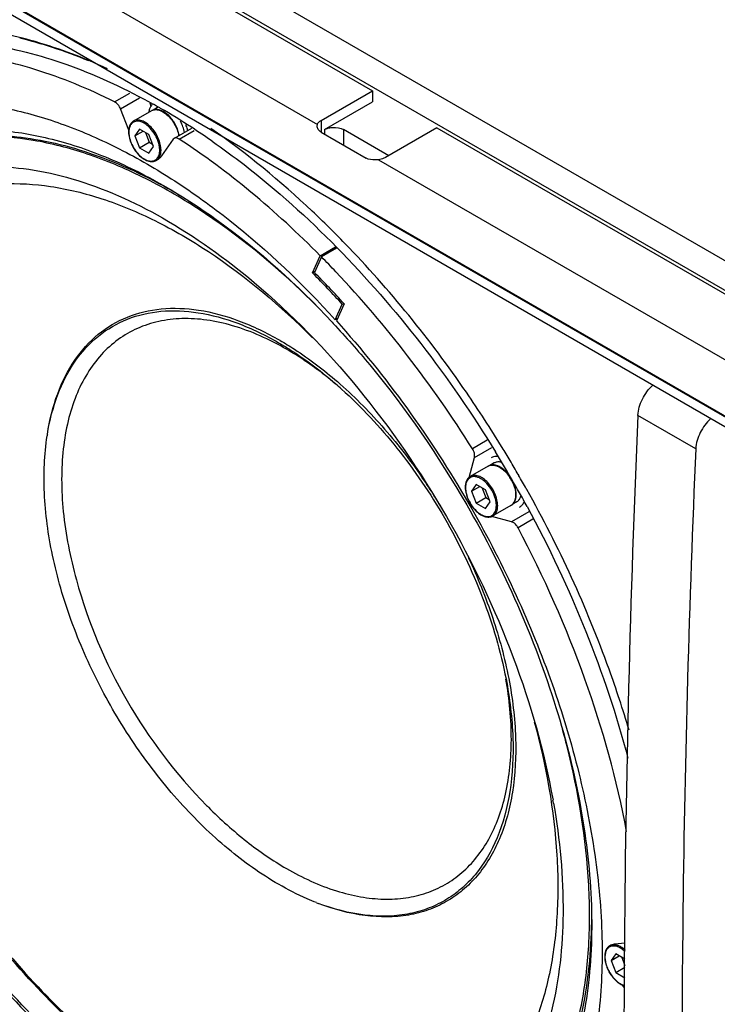
# Model space of a CAD drawing. Extents: x 9768 to 13431, y -1328 to 873.
# Drawn here: x 12059 to 12212, y 381 to 597 of the extents above; entities that cross this region are included whole.
import ezdxf

# ---------------------------------------------------------------- set-up
doc = ezdxf.new("R2010")
doc.units = 0
doc.header["$MEASUREMENT"] = 0
doc.layers.get('0').update_dxf_attribs({"linetype": 'CONTINUOUS'})
doc.layers.add('02___PRT_ALL_AXES', color=7, linetype='CONTINUOUS')

msp = doc.modelspace()

# ---------------------------------------------------------------- linework, layer by layer
at = {"color": 1, "linetype": 'Continuous'}
for p, q in [((11924.66, 711.16), (12521.46, 366.6)), ((11925.37, 704.22), (12512.97, 364.96)), ((12494.96, 347.52), (11905.73, 687.71)), ((11905.83, 687.89), (12495, 347.74)), ((12492.78, 346.63), (11911.51, 682.22)), ((12005.01, 657.42), (12136.37, 581.58)), ((11992.18, 650.42), (12124.24, 574.17)), ((12079.65, 579.13), (12082.99, 581.06)), ((12080.96, 577.56), (12085.16, 579.98)), ((12125.05, 575.05), (12136.37, 581.58)), ((12136.37, 581.58), (12136.37, 579.13)), ((12087.37, 578.88), (12087.64, 578.19)), ((12125.76, 573.01), (12136.37, 579.13)), ((12082.76, 572.93), (12080.96, 577.56)), ((12124.18, 573.81), (12124.24, 574.17)), ((12125.05, 575.05), (12125.05, 572.48)), ((12085.16, 573.11), (12084.14, 571.66)), ((12084.14, 571.66), (12085.91, 572.68)), ((12084.14, 571.66), (12085.16, 569.03)), ((12087.2, 571.93), (12085.16, 573.11)), ((12086.47, 572.36), (12087.28, 570.25)), ((12088.22, 569.3), (12087.2, 571.93)), ((12096.53, 573.28), (12092.74, 571.1)), ((12093.84, 570.94), (12097.17, 572.86)), ((12125.05, 572.48), (12134.95, 566.76)), ((12125.76, 573.01), (12125.76, 572.07)), ((12130, 573.01), (12130, 569.62)), ((12139.9, 567.29), (12130, 573.01)), ((12150.51, 573.41), (12139.2, 566.88)), ((12150.51, 573.41), (12289.95, 492.91)), ((12085.16, 569.03), (12087.28, 570.25)), ((12087.2, 567.85), (12088.22, 569.3)), ((12087.28, 570.25), (12088.02, 569.83)), ((12092.52, 570.89), (12089.95, 567.23)), ((12092.75, 571.1), (12092.52, 570.89)), ((12085.16, 569.03), (12087.2, 567.85)), ((12137.68, 566.41), (12277.82, 485.5)), ((12124.86, 545.31), (12128.19, 547.23)), ((12128.46, 546.97), (12125.13, 545.04)), ((12123.16, 541.54), (12124.86, 545.31)), ((12125.13, 545.04), (12123.59, 541.63)), ((12123.68, 541.84), (12123.16, 541.54)), ((12123.32, 541.38), (12123.16, 541.54)), ((12128.15, 531.24), (12129.69, 534.65)), ((12130.12, 534.73), (12128.41, 530.96)), ((12129.69, 534.65), (12130.01, 534.84)), ((12127.48, 530.71), (12127.73, 530.43)), ((12128.67, 531.54), (12128.15, 531.24)), ((12115.96, 526.73), (12116.02, 526.69)), ((12207.4, 502.87), (12194.68, 510.22)), ((12161.57, 504.76), (12158.31, 502.88)), ((12158.75, 500.98), (12162.56, 503.18)), ((12157.57, 496.58), (12158.75, 500.98)), ((12159.16, 495), (12158.14, 493.54)), ((12158.14, 493.54), (12159.91, 494.56)), ((12158.14, 493.54), (12159.16, 490.91)), ((12161.2, 493.82), (12159.16, 495)), ((12160.47, 494.24), (12161.28, 492.14)), ((12162.22, 491.19), (12161.2, 493.82)), ((12159.16, 490.91), (12161.28, 492.14)), ((12161.28, 492.14), (12162.02, 491.71)), ((12167.61, 491.42), (12167.61, 491.42)), ((12159.16, 490.91), (12161.2, 489.73)), ((12161.2, 489.73), (12162.22, 491.19)), ((12166.92, 486.83), (12162.54, 488)), ((12170.72, 489.02), (12166.92, 486.83)), ((12171.59, 487.37), (12168.35, 485.5)), ((12204.57, 401.59), (12204.53, 397.49)), ((12188.9, 393.88), (12189.52, 394.09)), ((12189.52, 394.09), (12191.87, 394.3)), ((12189.81, 391.85), (12188.79, 390.4)), ((12191.83, 390.69), (12189.81, 391.85)), ((12188.79, 390.4), (12190.56, 391.42)), ((12188.79, 390.4), (12189.81, 387.77)), ((12191.12, 391.1), (12191.82, 389.3)), ((12189.81, 387.77), (12191.81, 388.92)), ((12189.81, 387.77), (12191.79, 386.63)), ((12191.76, 384.4), (12191.27, 385.01))]:
    msp.add_line(p, q, dxfattribs=at)
for centre, radius, start, end in [((12035.17, 496.34), 99.63, 71.9625, 76.2819), ((12031.13, 484.21), 112.41, 67.5988, 71.9163), ((12018.3, 453.9), 142.94, 60.2886, 60.7358), ((12017.57, 452.62), 144.41, 60.0004, 60.2889), ((12014.22, 446.89), 151.05, 56.9775, 59.9884), ((12007.63, 436.59), 163.28, 55.0753, 57.0077), ((12087.51, 572.52), 4.78, 180.0026, 180.9937), ((12087.98, 567.69), 1.68, 300.0196, 308.6245), ((11964.55, 386.68), 225.53, 43.4486, 44.6023), ((11967.35, 387.14), 219.35, 42.259, 44.6787), ((11968.02, 387.98), 218.65, 42.155, 44.6453), ((11993.12, 403.63), 184.96, 44.5363, 45.798), ((12065.55, 444.87), 95.69, 48.0177, 49.0802), ((15434.97, 369.05), 3243.36, 177.50534, 179.61958), ((12116.79, 497.64), 52.58, 170.736, 171.1739), ((11935.71, 362.76), 266.97, 30.7567, 31.4957), ((15461.13, 361.21), 3256.81, 177.50695, 179.28955), ((12161.9, 494.52), 4.97, 58.0731, 58.3242), ((11935.91, 362.88), 266.75, 30.0003, 30.7568), ((12043.61, 425.09), 125.9, 30.2003, 34.5664), ((12159.3, 491.85), 8.64, 27.1104, 32.8899), ((12159.5, 491.97), 8.5, 26.5455, 32.1743), ((11935.95, 362.9), 266.7, 29.2431, 30), ((12161.51, 494.41), 4.78, 180.0026, 180.9937), ((12165.1, 492.47), 2.74, 337.3845, 340.8574), ((12163.24, 492.77), 4.64, 358.911, 0.0026), ((11935.73, 362.78), 266.96, 28.503, 29.2432), ((12165.94, 491.87), 1.69, 300.0422, 311.3606), ((12165.71, 492.07), 2, 323.9394, 325.3185), ((12181.2, 504.5), 114.08, 195.4712, 224.5285), ((11999.81, 392.05), 184.96, 14.2073, 15.4591), ((12171.9, 495.35), 101.04, 224.5291, 224.8471), ((12023, 398.34), 155.44, 9.8713, 10.1247), ((12143.03, 452.1), 52.53, 248.827, 249.2728), ((15228.21, 363.89), 3023.87, 179.36336, 182.58042), ((12189.32, 392.18), 1.68, 111.3769, 119.9804), ((12192.16, 391.26), 4.78, 180.0026, 180.9937), ((15279.31, 370.95), 3087.7, 179.63568, 180.54639)]:
    msp.add_arc(centre, radius, start, end, dxfattribs=at)
for points, knots in [([(12020.73, 589.11), (12025.55, 590.88), (12036.15, 593.07), (12053.01, 592.17), (12070.76, 587.34), (12082.35, 581.86), (12088.17, 578.6)], [0, 0, 0, 0, 0.219294, 0.455443, 0.714799, 1, 1, 1, 1]), ([(12079.65, 579.13), (12074, 581.96), (12062.8, 586.61), (12045.77, 590.29), (12032.11, 590.21), (12022.09, 588.14), (12017.41, 586.49), (12015.17, 585.51)], [0, 0, 0, 0, 0.283553, 0.541737, 0.778012, 0.890266, 1, 1, 1, 1]), ([(12034.63, 578.68), (12038.2, 579.13), (12045.66, 579.35), (12057.11, 577.73), (12068.97, 574.22), (12081.06, 568.88), (12093.23, 561.8), (12109.67, 549.91), (12121.02, 539.1), (12128.15, 531.24)], [0, 0, 0, 0, 0.09922, 0.20499, 0.318397, 0.439914, 0.569493, 0.706663, 1, 1, 1, 1]), ([(12080.96, 577.56), (12080.83, 577.9), (12080.47, 578.51), (12079.94, 578.98), (12079.65, 579.13)], [0, 0, 0, 0, 0.527185, 1, 1, 1, 1]), ([(12090.52, 576.86), (12090.29, 577), (12089.82, 577.24), (12089.09, 577.44), (12088.39, 577.44), (12087.97, 577.29), (12087.78, 577.18)], [0, 0, 0, 0, 0.285053, 0.54273, 0.77779, 1, 1, 1, 1]), ([(12087.78, 577.18), (12087.88, 577.24), (12088.1, 577.33), (12088.58, 577.44), (12089.27, 577.39), (12090.1, 577.07), (12090.63, 576.72), (12090.9, 576.52)], [0, 0, 0, 0, 0.103256, 0.20939, 0.438869, 0.701718, 1, 1, 1, 1]), ([(12091.12, 576.43), (12091.07, 576.47), (12090.88, 576.62), (12090.68, 576.76), (12090.52, 576.86)], [0, 0, 0, 0, 0.256318, 1, 1, 1, 1]), ([(12090.9, 576.52), (12091.26, 576.23), (12091.95, 575.56), (12092.79, 574.37), (12093.42, 573.06), (12093.67, 572.13), (12093.75, 571.67)], [0, 0, 0, 0, 0.241605, 0.498678, 0.756446, 1, 1, 1, 1]), ([(12093.81, 571.71), (12093.74, 572.15), (12093.5, 573.05), (12092.91, 574.32), (12092.12, 575.48), (12091.47, 576.14), (12091.12, 576.43)], [0, 0, 0, 0, 0.242701, 0.499215, 0.756141, 1, 1, 1, 1]), ([(12083.82, 574.89), (12083.65, 574.79), (12083.32, 574.52), (12082.97, 573.96), (12082.77, 573.27), (12082.73, 572.78), (12082.73, 572.52)], [0, 0, 0, 0, 0.22412, 0.460052, 0.717011, 1, 1, 1, 1]), ([(12089.58, 568.52), (12089.58, 568.79), (12089.53, 569.35), (12089.26, 570.5), (12088.64, 571.9), (12087.73, 573.14), (12086.87, 573.95), (12086.22, 574.41), (12085.55, 574.72), (12084.91, 574.88), (12084.3, 574.86), (12083.77, 574.67), (12083.33, 574.3), (12083.01, 573.78), (12082.83, 573.15), (12082.79, 572.69), (12082.79, 572.44)], [0, 0, 0, 0, 0.066623, 0.138504, 0.291543, 0.44458, 0.516464, 0.583085, 0.643495, 0.697537, 0.746145, 0.791542, 0.836938, 0.885547, 0.939587, 1, 1, 1, 1]), ([(12089.86, 568.52), (12089.86, 568.95), (12089.74, 569.85), (12089.29, 571.17), (12088.61, 572.44), (12087.73, 573.56), (12086.74, 574.43), (12085.85, 574.92), (12085.15, 575.11), (12084.67, 575.14), (12084.22, 575.08), (12083.95, 574.97), (12083.82, 574.89)], [0, 0, 0, 0, 0.128683, 0.270274, 0.417429, 0.561775, 0.695446, 0.812711, 0.864676, 0.91251, 0.95714, 1, 1, 1, 1]), ([(12125.05, 572.48), (12124.8, 572.63), (12124.36, 573), (12124.17, 573.55), (12124.18, 573.81)], [0, 0, 0, 0, 0.53654, 1, 1, 1, 1]), ([(12126.73, 573.38), (12127.01, 573.45), (12128.11, 573.6), (12129.29, 573.42), (12130, 573.01)], [0, 0, 0, 0, 0.259244, 1, 1, 1, 1]), ([(12030.41, 566.99), (12032.57, 568.07), (12037.14, 569.87), (12047.06, 572.05), (12060.81, 571.82), (12077.89, 567.16), (12088.99, 561.62), (12094.56, 558.28)], [0, 0, 0, 0, 0.107355, 0.217329, 0.450904, 0.710624, 1, 1, 1, 1]), ([(12122.07, 536.22), (12114.7, 543.4), (12103.02, 553.01), (12086.19, 562.71), (12074.02, 567.84), (12062.14, 570.92), (12050.76, 571.9), (12040.07, 570.71), (12033.47, 568.43), (12030.43, 566.96)], [0, 0, 0, 0, 0.301432, 0.439487, 0.568036, 0.687111, 0.797516, 0.900947, 1, 1, 1, 1]), ([(12031.72, 569.51), (12034.88, 570.84), (12041.78, 572.77), (12052.9, 573.31), (12064.82, 571.54), (12077.29, 567.51), (12090.08, 561.28), (12107.73, 549.85), (12119.87, 538.85), (12127.48, 530.71)], [0, 0, 0, 0, 0.094282, 0.194695, 0.303932, 0.423422, 0.553532, 0.693823, 1, 1, 1, 1]), ([(12082.73, 572.44), (12082.74, 572.02), (12082.87, 571.13), (12083.32, 569.83), (12084.01, 568.59), (12084.87, 567.5), (12085.86, 566.65), (12086.75, 566.18), (12087.45, 566), (12087.94, 565.97), (12088.41, 566.04), (12088.69, 566.16), (12088.82, 566.23)], [0, 0, 0, 0, 0.12893, 0.269392, 0.414609, 0.556773, 0.688721, 0.805683, 0.85839, 0.907706, 0.954513, 1, 1, 1, 1]), ([(12082.79, 572.44), (12082.79, 571.99), (12082.92, 571.05), (12083.43, 569.68), (12084.19, 568.38), (12085, 567.45), (12085.72, 566.85), (12086.26, 566.5), (12086.8, 566.26), (12087.32, 566.11), (12087.83, 566.08), (12088.29, 566.17), (12088.7, 566.37), (12088.92, 566.58), (12089.02, 566.69)], [0, 0, 0, 0, 0.132524, 0.27878, 0.429645, 0.575003, 0.64283, 0.706179, 0.76454, 0.817837, 0.866565, 0.911897, 0.95565, 1, 1, 1, 1]), ([(12125.76, 573.01), (12125.83, 573.05), (12126.14, 573.21), (12126.47, 573.32), (12126.73, 573.38)], [0, 0, 0, 0, 0.234676, 1, 1, 1, 1]), ([(12093.84, 570.94), (12093.66, 571.06), (12093.3, 571.23), (12092.89, 571.18), (12092.75, 571.1)], [0, 0, 0, 0, 0.556153, 1, 1, 1, 1]), ([(12124.86, 545.31), (12120.01, 550.22), (12110.11, 559.33), (12099.31, 567.37), (12093.84, 570.94)], [0, 0, 0, 0, 0.513849, 1, 1, 1, 1]), ([(12101.11, 570.46), (12103.48, 568.81), (12113.16, 561.68), (12122.12, 553.61), (12128.52, 547.11)], [0, 0, 0, 0, 0.241069, 1, 1, 1, 1]), ([(12089.02, 566.69), (12089.21, 566.92), (12089.42, 567.35), (12089.56, 567.99), (12089.58, 568.34), (12089.58, 568.52)], [0, 0, 0, 0, 0.458371, 0.718237, 1, 1, 1, 1]), ([(12089.95, 567.23), (12089.91, 567.15), (12089.73, 566.86), (12089.47, 566.61), (12089.25, 566.48)], [0, 0, 0, 0, 0.262719, 1, 1, 1, 1]), ([(12089.39, 566.75), (12089.55, 566.99), (12089.8, 567.57), (12089.86, 568.19), (12089.86, 568.52)], [0, 0, 0, 0, 0.462842, 1, 1, 1, 1]), ([(12035.75, 561.6), (12038.21, 562.64), (12043.5, 564.25), (12051.98, 565.13), (12061.06, 564.5), (12074.25, 561.53), (12091.45, 553.78), (12104.06, 544.72), (12110.34, 539.43)], [0, 0, 0, 0, 0.098378, 0.20174, 0.312349, 0.43163, 0.697883, 1, 1, 1, 1]), ([(12089.03, 566.38), (12089.07, 566.4), (12089.2, 566.52), (12089.31, 566.65), (12089.39, 566.75)], [0, 0, 0, 0, 0.245465, 1, 1, 1, 1]), ([(12137.68, 566.41), (12137.43, 566.38), (12136.52, 566.31), (12135.54, 566.43), (12134.95, 566.76)], [0, 0, 0, 0, 0.266922, 1, 1, 1, 1]), ([(12139.2, 566.88), (12139.09, 566.82), (12138.61, 566.59), (12138.09, 566.46), (12137.68, 566.41)], [0, 0, 0, 0, 0.231182, 1, 1, 1, 1]), ([(12036.08, 555.81), (12038.87, 557.4), (12045.01, 559.93), (12055.11, 561.48), (12065.95, 560.82), (12077.29, 558.01), (12088.94, 553.12), (12105.07, 543.7), (12116.2, 534.28), (12123.19, 527.25)], [0, 0, 0, 0, 0.098558, 0.201013, 0.310473, 0.428988, 0.55754, 0.696179, 1, 1, 1, 1]), ([(12128.52, 547.11), (12135.07, 540.45), (12147.54, 526.1), (12158.33, 510.45), (12163.36, 502.24)], [0, 0, 0, 0, 0.492631, 1, 1, 1, 1]), ([(12158.31, 502.88), (12153.89, 509.91), (12144.51, 523.39), (12133.85, 535.9), (12128.29, 541.78)], [0, 0, 0, 0, 0.506244, 1, 1, 1, 1]), ([(12110.34, 539.43), (12118.62, 532.44), (12134.2, 516.33), (12146.88, 497.89), (12152.6, 487.99)], [0, 0, 0, 0, 0.486474, 1, 1, 1, 1]), ([(12064.89, 506.1), (12065.36, 509.11), (12066.75, 514.81), (12070.5, 522.38), (12075.76, 528.28), (12082.39, 532.21), (12090.06, 534), (12098.45, 533.62), (12107.3, 531.19), (12113.06, 528.4), (12115.96, 526.73)], [0, 0, 0, 0, 0.135576, 0.25839, 0.371976, 0.481991, 0.595065, 0.716989, 0.851475, 1, 1, 1, 1]), ([(12064.9, 506.1), (12065.38, 509.07), (12066.8, 514.68), (12070.56, 522.13), (12075.82, 527.91), (12082.41, 531.75), (12090.03, 533.47), (12098.35, 533.06), (12107.11, 530.62), (12112.82, 527.85), (12115.69, 526.19)], [0, 0, 0, 0, 0.135098, 0.257573, 0.371012, 0.481078, 0.59435, 0.716535, 0.851272, 1, 1, 1, 1]), ([(12117.44, 524.75), (12113.71, 526.9), (12107.95, 529.53), (12100.06, 531.29), (12094.56, 531.64), (12089.39, 531.03), (12084.61, 529.48), (12080.32, 527), (12076.59, 523.63), (12073.48, 519.44), (12071.04, 514.51), (12069.28, 508.91), (12068.24, 502.72), (12067.9, 496.03), (12068.43, 486.34), (12069.89, 478.98), (12071.25, 474.07)], [0, 0, 0, 0, 0.134685, 0.195521, 0.252396, 0.306069, 0.357644, 0.408491, 0.460076, 0.513767, 0.570667, 0.631534, 0.696782, 0.766517, 0.840588, 1, 1, 1, 1]), ([(12127.73, 530.43), (12130.49, 527.47), (12141.38, 515.04), (12150.81, 501.36), (12157.05, 490.56)], [0, 0, 0, 0, 0.244798, 1, 1, 1, 1]), ([(12128.41, 530.96), (12133.9, 524.88), (12144.31, 511.97), (12153.32, 498.05), (12157.5, 490.81)], [0, 0, 0, 0, 0.494728, 1, 1, 1, 1]), ([(12115.69, 526.19), (12116.76, 525.58), (12121.15, 522.88), (12125.26, 519.74), (12128.22, 517.17)], [0, 0, 0, 0, 0.239946, 1, 1, 1, 1]), ([(12116.02, 526.69), (12117.1, 526.07), (12121.51, 523.36), (12125.64, 520.2), (12128.62, 517.63)], [0, 0, 0, 0, 0.239946, 1, 1, 1, 1]), ([(12128.2, 517.18), (12127.32, 517.9), (12123.9, 520.65), (12120.26, 523.13), (12117.44, 524.75)], [0, 0, 0, 0, 0.259001, 1, 1, 1, 1]), ([(12128.62, 517.63), (12132.09, 514.61), (12138.76, 507.93), (12144.55, 500.48), (12147.29, 496.52)], [0, 0, 0, 0, 0.488666, 1, 1, 1, 1]), ([(12129.55, 516), (12133.95, 512.04), (12142.23, 503.12), (12149.05, 493.06), (12152.15, 487.7)], [0, 0, 0, 0, 0.48904, 1, 1, 1, 1]), ([(12194.68, 510.22), (12194.73, 511.45), (12195.5, 513.91), (12197.01, 515.99), (12197.96, 516.85)], [0, 0, 0, 0, 0.488627, 1, 1, 1, 1]), ([(12210.69, 509.5), (12209.74, 508.64), (12208.23, 506.57), (12207.46, 504.1), (12207.4, 502.87)], [0, 0, 0, 0, 0.511373, 1, 1, 1, 1]), ([(12115.69, 407.16), (12111.78, 409.42), (12104.08, 414.92), (12093.62, 425.13), (12084.16, 437.22), (12076.14, 450.64), (12069.91, 464.79), (12065.75, 479.04), (12063.86, 492.72), (12064.19, 501.58), (12064.83, 505.7)], [0, 0, 0, 0, 0.116453, 0.242747, 0.375617, 0.511108, 0.645012, 0.773273, 0.89241, 1, 1, 1, 1]), ([(12158.75, 500.98), (12158.82, 501.27), (12158.77, 501.96), (12158.5, 502.58), (12158.31, 502.88)], [0, 0, 0, 0, 0.455239, 1, 1, 1, 1]), ([(12164.51, 498.75), (12164.27, 498.9), (12163.81, 499.13), (12163.08, 499.33), (12162.39, 499.32), (12161.97, 499.17), (12161.78, 499.06)], [0, 0, 0, 0, 0.284783, 0.542365, 0.777537, 1, 1, 1, 1]), ([(12161.78, 499.06), (12161.95, 499.16), (12162.33, 499.3), (12162.96, 499.31), (12163.63, 499.15), (12164.06, 498.94), (12164.28, 498.82)], [0, 0, 0, 0, 0.217774, 0.450953, 0.710202, 1, 1, 1, 1]), ([(12164.28, 498.82), (12164.34, 498.79), (12164.55, 498.66), (12164.75, 498.51), (12164.9, 498.4)], [0, 0, 0, 0, 0.242586, 1, 1, 1, 1]), ([(12166.69, 496.49), (12166.4, 496.96), (12165.76, 497.79), (12164.95, 498.48), (12164.52, 498.74)], [0, 0, 0, 0, 0.521505, 1, 1, 1, 1]), ([(12164.9, 498.4), (12165.22, 498.15), (12165.82, 497.57), (12166.32, 496.91), (12166.56, 496.55)], [0, 0, 0, 0, 0.484807, 1, 1, 1, 1]), ([(12157.82, 496.78), (12157.65, 496.68), (12157.32, 496.4), (12156.97, 495.84), (12156.77, 495.16), (12156.73, 494.66), (12156.73, 494.41)], [0, 0, 0, 0, 0.22412, 0.460052, 0.717011, 1, 1, 1, 1]), ([(12163.58, 490.41), (12163.58, 490.67), (12163.53, 491.23), (12163.26, 492.38), (12162.64, 493.78), (12161.73, 495.02), (12160.87, 495.83), (12160.22, 496.29), (12159.55, 496.61), (12158.91, 496.76), (12158.3, 496.75), (12157.77, 496.55), (12157.33, 496.18), (12157.01, 495.67), (12156.83, 495.03), (12156.79, 494.57), (12156.79, 494.32)], [0, 0, 0, 0, 0.066623, 0.138504, 0.291543, 0.44458, 0.516464, 0.583085, 0.643495, 0.697537, 0.746145, 0.791542, 0.836938, 0.885547, 0.939587, 1, 1, 1, 1]), ([(12163.86, 490.41), (12163.86, 490.83), (12163.74, 491.73), (12163.29, 493.05), (12162.61, 494.32), (12161.73, 495.44), (12160.74, 496.32), (12159.85, 496.81), (12159.15, 496.99), (12158.67, 497.03), (12158.22, 496.96), (12157.95, 496.85), (12157.82, 496.78)], [0, 0, 0, 0, 0.128683, 0.270274, 0.417429, 0.561775, 0.695446, 0.812711, 0.864676, 0.91251, 0.95714, 1, 1, 1, 1]), ([(12166.99, 495.79), (12167.25, 495.29), (12167.65, 494.28), (12167.82, 493.2), (12167.82, 492.69)], [0, 0, 0, 0, 0.525217, 1, 1, 1, 1]), ([(12167.88, 492.77), (12167.88, 493.27), (12167.72, 494.31), (12167.34, 495.28), (12167.1, 495.77)], [0, 0, 0, 0, 0.476496, 1, 1, 1, 1]), ([(12156.73, 494.32), (12156.74, 493.9), (12156.87, 493.01), (12157.32, 491.71), (12158.01, 490.47), (12158.87, 489.38), (12159.86, 488.53), (12160.75, 488.06), (12161.45, 487.88), (12161.94, 487.85), (12162.41, 487.92), (12162.69, 488.04), (12162.82, 488.12)], [0, 0, 0, 0, 0.12893, 0.269392, 0.414609, 0.556773, 0.688721, 0.805683, 0.85839, 0.907706, 0.954513, 1, 1, 1, 1]), ([(12156.79, 494.32), (12156.79, 494.06), (12156.84, 493.5), (12157.1, 492.35), (12157.72, 490.95), (12158.63, 489.71), (12159.49, 488.9), (12160.15, 488.44), (12160.81, 488.12), (12161.46, 487.97), (12162.06, 487.98), (12162.6, 488.18), (12163.04, 488.55), (12163.35, 489.06), (12163.54, 489.7), (12163.58, 490.16), (12163.58, 490.41)], [0, 0, 0, 0, 0.066623, 0.138504, 0.291543, 0.44458, 0.516464, 0.583085, 0.643495, 0.697537, 0.746145, 0.791542, 0.836938, 0.885547, 0.939587, 1, 1, 1, 1]), ([(12166.78, 490.4), (12166.97, 490.51), (12167.32, 490.81), (12167.54, 491.2), (12167.63, 491.41)], [0, 0, 0, 0, 0.485671, 1, 1, 1, 1]), ([(12167.61, 491.42), (12167.59, 491.37), (12167.52, 491.21), (12167.43, 491.05), (12167.35, 490.94)], [0, 0, 0, 0, 0.258699, 1, 1, 1, 1]), ([(12167.82, 492.69), (12167.82, 492.58), (12167.8, 492.15), (12167.72, 491.72), (12167.61, 491.42)], [0, 0, 0, 0, 0.268777, 1, 1, 1, 1]), ([(12167.69, 491.57), (12167.72, 491.65), (12167.83, 492.01), (12167.87, 492.4), (12167.88, 492.68)], [0, 0, 0, 0, 0.236695, 1, 1, 1, 1]), ([(12157.05, 490.56), (12161.16, 483.44), (12168.54, 468.92), (12177, 446.53), (12182.53, 424.36), (12184.95, 403.19), (12184.18, 383.75), (12180.25, 366.72), (12174.27, 354.68), (12168.07, 347.06), (12164.58, 343.92), (12162.76, 342.54)], [0, 0, 0, 0, 0.154973, 0.306272, 0.450479, 0.584644, 0.706618, 0.815458, 0.912032, 0.956793, 1, 1, 1, 1]), ([(12157.5, 490.81), (12161.07, 484.64), (12167.61, 472.07), (12175.62, 452.69), (12181.62, 433.24), (12185.49, 414.17), (12187.13, 395.88), (12186.33, 374.09), (12182.37, 358.47), (12177.84, 349.57)], [0, 0, 0, 0, 0.144678, 0.287159, 0.42535, 0.557367, 0.681662, 0.797155, 1, 1, 1, 1]), ([(12162.82, 488.12), (12162.99, 488.21), (12163.3, 488.47), (12163.63, 489.01), (12163.82, 489.67), (12163.86, 490.15), (12163.86, 490.41)], [0, 0, 0, 0, 0.217772, 0.450955, 0.710192, 1, 1, 1, 1]), ([(12167.33, 490.9), (12167.31, 490.87), (12167.22, 490.76), (12167.13, 490.66), (12167.05, 490.6)], [0, 0, 0, 0, 0.254681, 1, 1, 1, 1]), ([(12170.33, 490.17), (12175.15, 481.29), (12183.66, 463.25), (12190, 444.33), (12192.49, 434.87)], [0, 0, 0, 0, 0.508065, 1, 1, 1, 1]), ([(12152.15, 487.7), (12155.39, 482.08), (12160.9, 470.59), (12164.52, 458.36), (12165.69, 452.28)], [0, 0, 0, 0, 0.512128, 1, 1, 1, 1]), ([(12152.6, 487.99), (12158.32, 478.08), (12167.95, 457.88), (12174.11, 436.33), (12176.02, 425.66)], [0, 0, 0, 0, 0.513526, 1, 1, 1, 1]), ([(12167.28, 486.67), (12167.25, 486.69), (12167.14, 486.75), (12167.01, 486.8), (12166.92, 486.83)], [0, 0, 0, 0, 0.263812, 1, 1, 1, 1]), ([(12168.35, 485.5), (12168.28, 485.63), (12168.01, 486.08), (12167.62, 486.48), (12167.28, 486.67)], [0, 0, 0, 0, 0.266568, 1, 1, 1, 1]), ([(12192.2, 418.79), (12190.06, 430.14), (12183.66, 453.05), (12174.01, 474.78), (12168.35, 485.5)], [0, 0, 0, 0, 0.487768, 1, 1, 1, 1]), ([(12157.4, 478.97), (12159.45, 474.65), (12162.98, 465.95), (12165.41, 456.89), (12166.28, 452.4)], [0, 0, 0, 0, 0.511307, 1, 1, 1, 1]), ([(12117.44, 410.62), (12120.91, 408.62), (12126.26, 406.14), (12133.59, 404.31), (12138.73, 403.77), (12143.62, 404.03), (12148.2, 405.11), (12152.39, 406.99), (12156.13, 409.65), (12159.37, 413.05), (12162.07, 417.13), (12164.19, 421.83), (12166.3, 429.07), (12167.27, 439.4), (12166.44, 447.87), (12165.67, 452.27)], [0, 0, 0, 0, 0.138734, 0.201885, 0.261163, 0.31715, 0.370722, 0.423, 0.475253, 0.528756, 0.584636, 0.643779, 0.706782, 0.845198, 1, 1, 1, 1]), ([(12166.28, 452.4), (12167.11, 448.08), (12168.13, 439.73), (12167.57, 427.77), (12165.21, 418.82), (12162.18, 412.8), (12159.46, 408.98), (12156.27, 405.78), (12152.64, 403.24), (12148.6, 401.4), (12142.64, 399.86), (12134.29, 399.87), (12127.75, 401.69), (12124.43, 402.97)], [0, 0, 0, 0, 0.158498, 0.302077, 0.429931, 0.488616, 0.54443, 0.598178, 0.650853, 0.703552, 0.757373, 0.871806, 1, 1, 1, 1]), ([(12165.69, 452.28), (12166.51, 448.01), (12167.53, 439.74), (12166.98, 427.87), (12164.29, 417.53), (12160.15, 410.37), (12155.87, 406.03), (12152.29, 403.49), (12148.31, 401.63), (12142.44, 400.05), (12134.19, 399.99), (12127.72, 401.73), (12124.44, 402.97)], [0, 0, 0, 0, 0.158643, 0.302433, 0.430552, 0.544991, 0.59884, 0.651575, 0.704285, 0.75806, 0.872234, 1, 1, 1, 1]), ([(12171.9, 442.87), (12174.49, 433.3), (12177.09, 418.96), (12177.18, 400.28), (12175.59, 387.75), (12172.35, 376.52), (12167.5, 366.81), (12161.11, 358.84), (12155.85, 354.79), (12153.08, 353.16)], [0, 0, 0, 0, 0.303818, 0.442455, 0.571006, 0.689522, 0.798982, 0.90144, 1, 1, 1, 1]), ([(12159.91, 342.69), (12162.7, 344.59), (12167.98, 349.17), (12174.35, 357.84), (12179.2, 368.18), (12182.46, 380.01), (12184.11, 393.12), (12184.12, 412.54), (12181.63, 427.47), (12179.11, 437.45)], [0, 0, 0, 0, 0.09905, 0.202478, 0.312881, 0.431957, 0.560507, 0.698564, 1, 1, 1, 1]), ([(12176.14, 424.99), (12177.53, 416.97), (12179, 401.66), (12177.05, 383.06), (12173.02, 370.27), (12169.03, 362.18), (12164.05, 355.33), (12160.04, 351.59), (12157.93, 349.98)], [0, 0, 0, 0, 0.301901, 0.568014, 0.687298, 0.797971, 0.901457, 1, 1, 1, 1]), ([(12100.27, 424.1), (12102.93, 421.42), (12108.37, 416.53), (12114.4, 412.38), (12117.44, 410.62)], [0, 0, 0, 0, 0.51768, 1, 1, 1, 1]), ([(12152.85, 353.03), (12150.93, 351.92), (12146.86, 350.02), (12137.91, 347.54), (12125.39, 347.21), (12109.69, 351), (12093.55, 358.68), (12077.5, 369.93), (12062.1, 384.34), (12047.92, 401.36), (12039.66, 413.98), (12035.85, 420.58)], [0, 0, 0, 0, 0.045086, 0.091035, 0.188168, 0.296162, 0.416883, 0.550014, 0.693661, 0.844858, 1, 1, 1, 1]), ([(12036.08, 420.71), (12039.88, 414.13), (12048.12, 401.54), (12062.27, 384.55), (12077.62, 370.16), (12093.63, 358.91), (12109.73, 351.21), (12125.39, 347.37), (12137.91, 347.64), (12146.85, 350.06), (12150.93, 351.94), (12152.85, 353.03)], [0, 0, 0, 0, 0.155035, 0.306148, 0.449751, 0.582889, 0.703668, 0.811754, 0.908965, 0.954927, 1, 1, 1, 1]), ([(12031.16, 417.87), (12035.11, 411.02), (12043.69, 397.92), (12058.39, 380.22), (12074.34, 365.21), (12090.99, 353.42), (12107.75, 345.3), (12124.07, 341.17), (12137.13, 341.3), (12146.5, 343.68), (12150.78, 345.56), (12152.8, 346.67)], [0, 0, 0, 0, 0.154761, 0.305655, 0.449143, 0.582299, 0.703227, 0.811545, 0.908964, 0.954956, 1, 1, 1, 1]), ([(12152.68, 346.95), (12150.66, 345.87), (12146.39, 344.02), (12137.04, 341.71), (12124.03, 341.65), (12107.79, 345.83), (12091.11, 353.95), (12074.56, 365.71), (12058.69, 380.66), (12044.07, 398.28), (12035.54, 411.32), (12031.61, 418.13)], [0, 0, 0, 0, 0.045032, 0.091043, 0.188552, 0.296972, 0.417964, 0.551127, 0.694563, 0.84536, 1, 1, 1, 1]), ([(12152.26, 338.55), (12149.99, 337.59), (12145.21, 336.03), (12134.99, 334.35), (12121.13, 335.12), (12104.16, 340.19), (12086.98, 349.1), (12070.09, 361.51), (12053.99, 376.98), (12039.19, 395.01), (12030.55, 408.29), (12026.55, 415.21)], [0, 0, 0, 0, 0.046726, 0.094555, 0.19538, 0.305893, 0.42743, 0.559661, 0.70096, 0.848775, 1, 1, 1, 1]), ([(12124.06, 403.12), (12123.36, 403.39), (12120.49, 404.57), (12117.73, 405.99), (12115.69, 407.16)], [0, 0, 0, 0, 0.241911, 1, 1, 1, 1]), ([(12184.45, 402.55), (12184.56, 396.05), (12183.81, 383.67), (12179.3, 366.56), (12172.63, 354.55), (12165.78, 347.04), (12161.94, 344), (12159.93, 342.67)], [0, 0, 0, 0, 0.28936, 0.549073, 0.782655, 0.892637, 1, 1, 1, 1]), ([(12189.21, 393.86), (12189.16, 393.85), (12188.99, 393.83), (12188.82, 393.79), (12188.7, 393.74)], [0, 0, 0, 0, 0.255956, 1, 1, 1, 1]), ([(12191.86, 392.75), (12191.64, 392.93), (12191.21, 393.26), (12190.53, 393.63), (12189.86, 393.85), (12189.42, 393.88), (12189.21, 393.86)], [0, 0, 0, 0, 0.288269, 0.551522, 0.787999, 1, 1, 1, 1]), ([(12188.48, 393.63), (12188.3, 393.53), (12187.97, 393.26), (12187.63, 392.69), (12187.42, 392.01), (12187.38, 391.52), (12187.38, 391.26)], [0, 0, 0, 0, 0.22412, 0.460052, 0.717011, 1, 1, 1, 1]), ([(12191.85, 392.37), (12191.61, 392.6), (12191.12, 393), (12190.33, 393.42), (12189.55, 393.63), (12188.94, 393.59), (12188.52, 393.43), (12188.24, 393.26), (12188, 393.02), (12187.72, 392.63), (12187.49, 392.01), (12187.44, 391.47), (12187.44, 391.18)], [0, 0, 0, 0, 0.157913, 0.299647, 0.423961, 0.533661, 0.58553, 0.636979, 0.689403, 0.744069, 0.863495, 1, 1, 1, 1]), ([(12187.38, 391.18), (12187.39, 390.86), (12187.47, 390.18), (12187.74, 389.18), (12188.18, 388.18), (12188.74, 387.24), (12189.41, 386.39), (12190.15, 385.68), (12190.93, 385.14), (12191.49, 384.9), (12191.77, 384.83)], [0, 0, 0, 0, 0.119148, 0.247524, 0.381777, 0.51775, 0.651082, 0.777739, 0.89458, 1, 1, 1, 1]), ([(12187.44, 391.18), (12187.44, 390.86), (12187.51, 390.2), (12187.78, 389.2), (12188.21, 388.2), (12188.77, 387.26), (12189.44, 386.42), (12190.18, 385.72), (12190.95, 385.2), (12191.5, 384.98), (12191.77, 384.91)], [0, 0, 0, 0, 0.118416, 0.247258, 0.382671, 0.52001, 0.654422, 0.781382, 0.897255, 1, 1, 1, 1])]:
    msp.add_open_spline(points, degree=3, knots=knots, dxfattribs=at)
for points in [[(12124.24, 574.17), (12124.3, 574.35), (12124.41, 574.51), (12124.53, 574.64)], [(12124.53, 574.64), (12124.68, 574.8), (12124.86, 574.94), (12125.05, 575.05)]]:
    msp.add_open_spline(points, degree=3, dxfattribs=at)
at = {"layer": '02___PRT_ALL_AXES', "color": 1, "linetype": 'Continuous'}
for p, q in [((12089.08, 577.87), (12088.12, 577.32)), ((12087.78, 577.18), (12083.82, 574.89)), ((12089.25, 566.48), (12088.82, 566.23)), ((12161.78, 499.06), (12157.82, 496.78)), ((12163.08, 499.75), (12162.12, 499.2)), ((12168.48, 497.06), (12168.4, 497.2)), ((12170.25, 493.93), (12170.19, 494.04)), ((12166.78, 490.4), (12162.82, 488.12)), ((12168.03, 491.18), (12167.09, 490.64)), ((12188.9, 393.88), (12188.48, 393.63))]:
    msp.add_line(p, q, dxfattribs=at)
for centre, radius, start, end in [((12089.91, 576.44), 1.66, 113.7082, 119.9922), ((12087.68, 570.77), 6.26, 8.8447, 11.6214), ((11931.72, 360.46), 273.34, 30.771, 31.4756), ((12163.58, 498.27), 2.9, 84.874, 90.0913), ((11931.77, 360.49), 273.27, 30.0168, 30.771), ((12163.91, 498.32), 1.66, 114.7659, 119.9954), ((11931.77, 360.49), 273.27, 29.2541, 29.9834), ((12165.52, 492.37), 2.34, 332.8712, 335.6992), ((12163.29, 492.79), 4.63, 359.7008, 0.0002), ((12167.2, 492.62), 1.66, 300.0059, 305.829), ((12167.04, 492.33), 2.85, 330.1314, 334.9341)]:
    msp.add_arc(centre, radius, start, end, dxfattribs=at)
for points, knots in [([(12078.08, 586.41), (12072.95, 588.77), (12062.77, 592.65), (12047.35, 595.81), (12032.72, 595.94), (12023.5, 593.92), (12019.24, 592.41)], [0, 0, 0, 0, 0.279981, 0.537676, 0.775899, 1, 1, 1, 1]), ([(12087.63, 578.2), (12087.51, 578), (12087.32, 577.56), (12087.21, 577.08), (12087.18, 576.83)], [0, 0, 0, 0, 0.476068, 1, 1, 1, 1]), ([(12087.94, 578.61), (12087.91, 578.58), (12087.8, 578.45), (12087.7, 578.31), (12087.63, 578.2)], [0, 0, 0, 0, 0.245172, 1, 1, 1, 1]), ([(12090.43, 576.97), (12090.25, 577.07), (12089.91, 577.24), (12089.38, 577.41), (12088.88, 577.47), (12088.55, 577.43), (12088.4, 577.4)], [0, 0, 0, 0, 0.282846, 0.542295, 0.779895, 1, 1, 1, 1]), ([(12090.92, 576.64), (12090.88, 576.67), (12090.72, 576.79), (12090.55, 576.9), (12090.43, 576.97)], [0, 0, 0, 0, 0.256176, 1, 1, 1, 1]), ([(12091.32, 576.32), (12091.29, 576.35), (12091.16, 576.46), (12091.03, 576.57), (12090.92, 576.64)], [0, 0, 0, 0, 0.25417, 1, 1, 1, 1]), ([(12093.81, 572.03), (12093.72, 572.43), (12093.48, 573.24), (12092.92, 574.38), (12092.21, 575.43), (12091.63, 576.05), (12091.32, 576.32)], [0, 0, 0, 0, 0.244385, 0.500151, 0.755839, 1, 1, 1, 1]), ([(12094.99, 572.38), (12094.93, 572.81), (12094.7, 573.66), (12094.34, 574.46), (12094.12, 574.86)], [0, 0, 0, 0, 0.485539, 1, 1, 1, 1]), ([(12095.74, 572.82), (12095.71, 572.92), (12095.6, 573.34), (12095.45, 573.76), (12095.33, 574.07)], [0, 0, 0, 0, 0.245095, 1, 1, 1, 1]), ([(12130.29, 548.01), (12127.95, 550.42), (12118.72, 559.52), (12108.67, 567.82), (12100.79, 573.3)], [0, 0, 0, 0, 0.259077, 1, 1, 1, 1]), ([(12164.84, 503.18), (12162.33, 507.28), (12152.04, 523.12), (12140.09, 537.9), (12130.29, 548.01)], [0, 0, 0, 0, 0.254723, 1, 1, 1, 1]), ([(12163.57, 501.17), (12163.37, 501.17), (12162.98, 501.13), (12162.61, 500.98), (12162.44, 500.88)], [0, 0, 0, 0, 0.511756, 1, 1, 1, 1]), ([(12164.63, 499.9), (12164.5, 499.93), (12164.25, 499.98), (12163.88, 499.99), (12163.53, 499.95), (12163.32, 499.87), (12163.22, 499.82)], [0, 0, 0, 0, 0.271319, 0.525929, 0.767238, 1, 1, 1, 1]), ([(12164.43, 498.86), (12164.25, 498.96), (12163.91, 499.13), (12163.38, 499.29), (12162.88, 499.35), (12162.55, 499.32), (12162.4, 499.28)], [0, 0, 0, 0, 0.282846, 0.542295, 0.779895, 1, 1, 1, 1]), ([(12164.92, 498.53), (12164.88, 498.56), (12164.72, 498.67), (12164.55, 498.78), (12164.43, 498.86)], [0, 0, 0, 0, 0.256176, 1, 1, 1, 1]), ([(12165.32, 498.2), (12165.29, 498.23), (12165.16, 498.35), (12165.03, 498.45), (12164.92, 498.53)], [0, 0, 0, 0, 0.254156, 1, 1, 1, 1]), ([(12166.72, 496.55), (12166.52, 496.86), (12166.09, 497.45), (12165.59, 497.97), (12165.32, 498.2)], [0, 0, 0, 0, 0.511334, 1, 1, 1, 1]), ([(12167.81, 493.89), (12167.74, 494.24), (12167.54, 494.94), (12167.24, 495.61), (12167.07, 495.93)], [0, 0, 0, 0, 0.488665, 1, 1, 1, 1]), ([(12167.93, 492.79), (12167.93, 492.88), (12167.92, 493.25), (12167.86, 493.62), (12167.81, 493.89)], [0, 0, 0, 0, 0.239499, 1, 1, 1, 1]), ([(12192.73, 441.05), (12191.4, 445.55), (12185.4, 463.77), (12177.33, 481.29), (12170.25, 493.93)], [0, 0, 0, 0, 0.244663, 1, 1, 1, 1]), ([(12167.28, 490.83), (12167.31, 490.86), (12167.44, 491.01), (12167.54, 491.17), (12167.61, 491.3)], [0, 0, 0, 0, 0.242923, 1, 1, 1, 1]), ([(12167.66, 491.4), (12167.7, 491.5), (12167.87, 491.94), (12167.92, 492.41), (12167.93, 492.77)], [0, 0, 0, 0, 0.230386, 1, 1, 1, 1]), ([(12168.17, 491.27), (12168.26, 491.34), (12168.43, 491.49), (12168.64, 491.76), (12168.81, 492.08), (12168.89, 492.31), (12168.93, 492.44)], [0, 0, 0, 0, 0.232955, 0.474457, 0.729052, 1, 1, 1, 1]), ([(12168.69, 490.06), (12168.86, 490.16), (12169.17, 490.41), (12169.41, 490.73), (12169.51, 490.91)], [0, 0, 0, 0, 0.48802, 1, 1, 1, 1])]:
    msp.add_open_spline(points, degree=3, knots=knots, dxfattribs=at)

doc.saveas('drawing.dxf')
